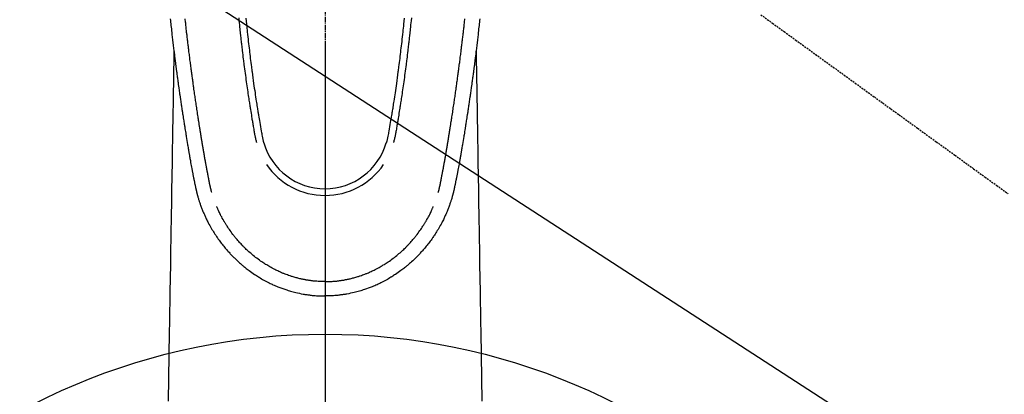
# Model space of a CAD drawing. Units: millimetres. Extents: x -109 to 26472, y -120 to 8866.
# Drawn here: x 17020 to 17159, y 7170 to 7223 of the extents above; entities that cross this region are included whole.
import ezdxf

# ---------------------------------------------------------------- set-up
doc = ezdxf.new("R2010")
doc.units = ezdxf.units.MM
doc.linetypes.add('CENTER2', pattern=[1.125, 0.75, -0.125, 0.125, -0.125])
doc.linetypes.add('HIDDEN', pattern=[0.375, 0.25, -0.125])
for name, color, linetype in [('150-機器', 8, 'Continuous'), ('160-文字', 254, 'Continuous'), ('166-寸法B', 11, 'Continuous')]:
    doc.layers.add(name, color=color, linetype=linetype)
doc.styles.add('KH001', font='txt')
doc.dimstyles.new('KH1xx030', dxfattribs={"dimscale": 30, "dimtxt": 2, "dimasz": 0.6, "dimexe": 0.3, "dimexo": 1.2, "dimgap": 0.5, "dimtad": 3, "dimdec": 1, "dimdsep": 46, "dimlunit": 6, "dimtxsty": 'KH001', "dimblk": 'DOT', "dimcen": 1, "dimdle": 1, "dimclrd": 256, "dimclre": 256, "dimclrt": 256, "dimadec": 0, "dimazin": 0, "dimtfac": 1, "dimtdec": 1, "dimtix": 1, "dimtmove": 2, "dimatfit": 3, "dimldrblk": 'CLOSEDBLANK', "dimfxl": 1, "dimtolj": 1, "dimtzin": 0, "dimlwd": -1, "dimlwe": -1, "dimarcsym": 0})

# ---------------------------------------------------------------- blocks, each defined once
blk = doc.blocks.new('F402_H')
at = {"layer": '150-機器', "color": 161, "linetype": 'CENTER2'}
blk.add_line((0, 136.03), (0, -355.42), dxfattribs=at)
at = {"layer": '150-機器', "color": 13, "linetype": 'Continuous'}
for points in [[(-21.87, -70.08), (-21.85, -70.32), (-21.82, -70.56), (-21.79, -70.8), (-21.77, -71.04), (-21.74, -71.27), (-21.71, -71.51), (-21.63, -72.29), (-21.54, -73.06), (-21.45, -73.84), (-21.35, -74.61), (-21.33, -74.77), (-21.31, -74.93), (-21.29, -75.1), (-21.27, -75.26), (-21.26, -75.36), (-21.25, -75.47), (-21.23, -75.57), (-21.22, -75.68), (-21.21, -75.79), (-21.19, -75.9), (-21.18, -76.01), (-21.16, -76.12), (-21.15, -76.22), (-21.14, -76.33), (-21.12, -76.43), (-21.11, -76.54), (-21.1, -76.63), (-21.08, -76.72), (-21.07, -76.82), (-21.06, -76.91), (-21.04, -77.03), (-21.03, -77.15), (-21.01, -77.28), (-21, -77.4), (-20.98, -77.54), (-20.96, -77.69), (-20.94, -77.83), (-20.92, -77.97), (-20.9, -78.13), (-20.88, -78.28), (-20.86, -78.43), (-20.84, -78.58), (-20.81, -78.76), (-20.79, -78.93), (-20.77, -79.1), (-20.74, -79.28), (-20.73, -79.4), (-20.71, -79.52), (-20.69, -79.65), (-20.67, -79.77), (-20.65, -79.96), (-20.62, -80.15), (-20.59, -80.34), (-20.56, -80.53), (-20.55, -80.63), (-20.54, -80.72), (-20.52, -80.82), (-20.51, -80.92), (-20.49, -81.03), (-20.48, -81.15), (-20.46, -81.27), (-20.44, -81.38), (-20.42, -81.56), (-20.39, -81.74), (-20.36, -81.92), (-20.34, -82.1), (-20.31, -82.25), (-20.29, -82.41), (-20.27, -82.56), (-20.24, -82.71), (-20.23, -82.82), (-20.21, -82.93), (-20.19, -83.04), (-20.18, -83.15), (-20.16, -83.28), (-20.14, -83.41), (-20.12, -83.54), (-20.1, -83.67), (-20.06, -83.89), (-20.03, -84.1), (-20, -84.32), (-19.96, -84.54), (-19.94, -84.68), (-19.92, -84.83), (-19.9, -84.97), (-19.87, -85.11), (-19.85, -85.23), (-19.83, -85.35), (-19.82, -85.47), (-19.8, -85.59), (-19.76, -85.82), (-19.72, -86.04), (-19.69, -86.27), (-19.65, -86.49), (-19.64, -86.55), (-19.63, -86.61), (-19.62, -86.67), (-19.61, -86.74), (-19.56, -87.02), (-19.52, -87.31), (-19.47, -87.6), (-19.42, -87.89), (-19.41, -87.95), (-19.4, -88), (-19.39, -88.06), (-19.38, -88.12), (-19.35, -88.28), (-19.33, -88.44), (-19.3, -88.59), (-19.28, -88.75), (-19.26, -88.84), (-19.24, -88.94), (-19.23, -89.03), (-19.21, -89.13), (-19.19, -89.24), (-19.17, -89.35), (-19.16, -89.45), (-19.14, -89.56), (-19.11, -89.71), (-19.09, -89.86), (-19.06, -90.01), (-19.03, -90.15), (-19.02, -90.22), (-19.01, -90.29), (-19, -90.36), (-18.99, -90.42), (-18.95, -90.64), (-18.91, -90.85), (-18.87, -91.07), (-18.83, -91.28), (-18.81, -91.37), (-18.79, -91.46), (-18.78, -91.55), (-18.76, -91.64), (-18.74, -91.73), (-18.72, -91.83), (-18.7, -91.93), (-18.69, -92.02), (-18.67, -92.09), (-18.66, -92.17), (-18.64, -92.24), (-18.63, -92.31), (-18.61, -92.41), (-18.59, -92.51), (-18.57, -92.61), (-18.55, -92.71), (-18.53, -92.79), (-18.52, -92.86), (-18.5, -92.93), (-18.49, -93.01), (-18.46, -93.11), (-18.44, -93.21), (-18.42, -93.32), (-18.4, -93.42), (-18.39, -93.47), (-18.38, -93.51), (-18.37, -93.56), (-18.36, -93.61), (-18.34, -93.7), (-18.32, -93.8), (-18.3, -93.89), (-18.28, -93.99), (-18.27, -94.04), (-18.26, -94.09), (-18.25, -94.14), (-18.24, -94.19), (-18.23, -94.25), (-18.21, -94.32), (-18.2, -94.38), (-18.18, -94.44), (-18.17, -94.49), (-18.16, -94.54), (-18.15, -94.59), (-18.14, -94.64), (-18.13, -94.68), (-18.12, -94.71), (-18.11, -94.74), (-18.1, -94.78), (-18.09, -94.81), (-18.08, -94.85), (-18.08, -94.88), (-18.07, -94.92)], [(21.87, -70.08), (21.85, -70.32), (21.82, -70.56), (21.79, -70.8), (21.77, -71.04), (21.74, -71.27), (21.71, -71.51), (21.63, -72.29), (21.54, -73.06), (21.45, -73.84), (21.35, -74.61), (21.33, -74.77), (21.31, -74.93), (21.29, -75.1), (21.27, -75.26), (21.26, -75.36), (21.25, -75.47), (21.23, -75.57), (21.22, -75.68), (21.21, -75.79), (21.19, -75.9), (21.18, -76.01), (21.16, -76.12), (21.15, -76.22), (21.14, -76.33), (21.12, -76.43), (21.11, -76.54), (21.1, -76.63), (21.08, -76.72), (21.07, -76.82), (21.06, -76.91), (21.04, -77.03), (21.03, -77.15), (21.01, -77.28), (21, -77.4), (20.98, -77.54), (20.96, -77.69), (20.94, -77.83), (20.92, -77.97), (20.9, -78.13), (20.88, -78.28), (20.86, -78.43), (20.84, -78.58), (20.81, -78.76), (20.79, -78.93), (20.77, -79.1), (20.74, -79.28), (20.73, -79.4), (20.71, -79.52), (20.69, -79.65), (20.67, -79.77), (20.65, -79.96), (20.62, -80.15), (20.59, -80.34), (20.56, -80.53), (20.55, -80.63), (20.54, -80.72), (20.52, -80.82), (20.51, -80.92), (20.49, -81.03), (20.48, -81.15), (20.46, -81.27), (20.44, -81.38), (20.42, -81.56), (20.39, -81.74), (20.36, -81.92), (20.34, -82.1), (20.31, -82.25), (20.29, -82.41), (20.27, -82.56), (20.24, -82.71), (20.23, -82.82), (20.21, -82.93), (20.19, -83.04), (20.18, -83.15), (20.16, -83.28), (20.14, -83.41), (20.12, -83.54), (20.1, -83.67), (20.06, -83.89), (20.03, -84.1), (20, -84.32), (19.96, -84.54), (19.94, -84.68), (19.92, -84.83), (19.9, -84.97), (19.87, -85.11), (19.85, -85.23), (19.83, -85.35), (19.82, -85.47), (19.8, -85.59), (19.76, -85.82), (19.72, -86.04), (19.69, -86.27), (19.65, -86.49), (19.64, -86.55), (19.63, -86.61), (19.62, -86.67), (19.61, -86.74), (19.56, -87.02), (19.52, -87.31), (19.47, -87.6), (19.42, -87.89), (19.41, -87.95), (19.4, -88), (19.39, -88.06), (19.38, -88.12), (19.35, -88.28), (19.33, -88.44), (19.3, -88.59), (19.28, -88.75), (19.26, -88.84), (19.24, -88.94), (19.23, -89.03), (19.21, -89.13), (19.19, -89.24), (19.17, -89.35), (19.16, -89.45), (19.14, -89.56), (19.11, -89.71), (19.09, -89.86), (19.06, -90.01), (19.03, -90.15), (19.02, -90.22), (19.01, -90.29), (19, -90.36), (18.99, -90.42), (18.95, -90.64), (18.91, -90.85), (18.87, -91.07), (18.83, -91.28), (18.81, -91.37), (18.79, -91.46), (18.78, -91.55), (18.76, -91.64), (18.74, -91.73), (18.72, -91.83), (18.7, -91.93), (18.69, -92.02), (18.67, -92.09), (18.66, -92.17), (18.64, -92.24), (18.63, -92.31), (18.61, -92.41), (18.59, -92.51), (18.57, -92.61), (18.55, -92.71), (18.53, -92.79), (18.52, -92.86), (18.5, -92.93), (18.49, -93.01), (18.46, -93.11), (18.44, -93.21), (18.42, -93.32), (18.4, -93.42), (18.39, -93.47), (18.38, -93.51), (18.37, -93.56), (18.36, -93.61), (18.34, -93.7), (18.32, -93.8), (18.3, -93.89), (18.28, -93.99), (18.27, -94.04), (18.26, -94.09), (18.25, -94.14), (18.24, -94.19), (18.23, -94.25), (18.21, -94.32), (18.2, -94.38), (18.18, -94.44), (18.17, -94.49), (18.16, -94.54), (18.15, -94.59), (18.14, -94.64), (18.13, -94.68), (18.12, -94.71), (18.11, -94.74), (18.1, -94.78), (18.09, -94.81), (18.08, -94.85), (18.08, -94.88), (18.07, -94.92)], [(-11.18, -69.99), (-11.13, -70.42), (-11.09, -70.85), (-11.07, -71.12), (-11.04, -71.39), (-11.01, -71.67), (-10.98, -71.94), (-10.95, -72.28), (-10.91, -72.62), (-10.87, -72.96), (-10.84, -73.29), (-10.8, -73.6), (-10.77, -73.91), (-10.73, -74.22), (-10.69, -74.53), (-10.66, -74.82), (-10.63, -75.1), (-10.59, -75.39), (-10.56, -75.68), (-10.52, -75.98), (-10.48, -76.28), (-10.44, -76.58), (-10.4, -76.88), (-10.38, -77.06), (-10.36, -77.24), (-10.33, -77.42), (-10.31, -77.6), (-10.26, -78), (-10.2, -78.41), (-10.14, -78.81), (-10.09, -79.22), (-10.04, -79.56), (-9.99, -79.89), (-9.94, -80.23), (-9.89, -80.57), (-9.85, -80.85), (-9.8, -81.14), (-9.76, -81.43), (-9.72, -81.72), (-9.68, -81.93), (-9.65, -82.15), (-9.62, -82.36), (-9.58, -82.58), (-9.56, -82.75), (-9.53, -82.91), (-9.5, -83.08), (-9.47, -83.25), (-9.45, -83.37), (-9.44, -83.49), (-9.42, -83.61), (-9.4, -83.73), (-9.35, -83.98), (-9.31, -84.23), (-9.27, -84.48), (-9.23, -84.74), (-9.17, -85.05), (-9.12, -85.36), (-9.06, -85.67), (-9.01, -85.98), (-8.98, -86.16), (-8.95, -86.33), (-8.92, -86.51), (-8.88, -86.69), (-8.83, -86.93), (-8.78, -87.17), (-8.72, -87.42), (-8.65, -87.66)], [(11.18, -69.99), (11.13, -70.42), (11.09, -70.85), (11.07, -71.12), (11.04, -71.39), (11.01, -71.67), (10.98, -71.94), (10.95, -72.28), (10.91, -72.62), (10.87, -72.95), (10.84, -73.29), (10.8, -73.6), (10.77, -73.91), (10.73, -74.22), (10.69, -74.53), (10.66, -74.82), (10.63, -75.1), (10.59, -75.39), (10.56, -75.68), (10.52, -75.98), (10.48, -76.28), (10.44, -76.58), (10.4, -76.88), (10.38, -77.06), (10.36, -77.24), (10.33, -77.42), (10.31, -77.6), (10.25, -78), (10.2, -78.41), (10.14, -78.81), (10.09, -79.22), (10.04, -79.56), (9.99, -79.89), (9.94, -80.23), (9.89, -80.57), (9.85, -80.85), (9.8, -81.14), (9.76, -81.43), (9.72, -81.72), (9.68, -81.93), (9.65, -82.15), (9.62, -82.36), (9.58, -82.58), (9.56, -82.75), (9.53, -82.91), (9.5, -83.08), (9.47, -83.25), (9.45, -83.37), (9.44, -83.49), (9.42, -83.61), (9.4, -83.73), (9.35, -83.98), (9.31, -84.23), (9.27, -84.48), (9.23, -84.74), (9.17, -85.05), (9.12, -85.36), (9.07, -85.67), (9.01, -85.98), (8.98, -86.16), (8.95, -86.33), (8.92, -86.51), (8.89, -86.69), (8.83, -86.93), (8.78, -87.17), (8.72, -87.42), (8.65, -87.66)], [(-12.2, -69.92), (-12.16, -70.37), (-12.13, -70.65), (-12.1, -70.94), (-12.07, -71.23), (-12.04, -71.52), (-12.02, -71.74), (-12, -71.95), (-11.97, -72.17), (-11.95, -72.39), (-11.93, -72.55), (-11.91, -72.72), (-11.89, -72.89), (-11.88, -73.05), (-11.86, -73.23), (-11.84, -73.41), (-11.81, -73.59), (-11.79, -73.76), (-11.77, -73.97), (-11.75, -74.17), (-11.72, -74.38), (-11.7, -74.58), (-11.66, -74.88), (-11.63, -75.18), (-11.59, -75.48), (-11.55, -75.78), (-11.53, -75.97), (-11.5, -76.17), (-11.48, -76.36), (-11.45, -76.55), (-11.41, -76.86), (-11.37, -77.17), (-11.33, -77.48), (-11.29, -77.79), (-11.25, -78.09), (-11.21, -78.39), (-11.17, -78.69), (-11.13, -78.99), (-11.08, -79.28), (-11.04, -79.56), (-11, -79.85), (-10.96, -80.14), (-10.92, -80.4), (-10.89, -80.65), (-10.85, -80.91), (-10.81, -81.17), (-10.78, -81.37), (-10.75, -81.57), (-10.71, -81.78), (-10.68, -81.98), (-10.66, -82.13), (-10.64, -82.28), (-10.61, -82.43), (-10.59, -82.58), (-10.58, -82.66), (-10.56, -82.75), (-10.55, -82.84), (-10.53, -82.93), (-10.49, -83.19), (-10.45, -83.45), (-10.41, -83.71), (-10.37, -83.97), (-10.34, -84.12), (-10.32, -84.27), (-10.29, -84.42), (-10.27, -84.57), (-10.24, -84.72), (-10.22, -84.87), (-10.19, -85.02), (-10.17, -85.17), (-10.14, -85.34), (-10.11, -85.52), (-10.08, -85.69), (-10.05, -85.87), (-10.02, -86.01), (-10, -86.15), (-9.97, -86.29), (-9.95, -86.43), (-9.93, -86.53), (-9.91, -86.63), (-9.89, -86.72), (-9.87, -86.82), (-9.84, -86.96), (-9.81, -87.1), (-9.78, -87.23), (-9.74, -87.37), (-9.73, -87.42), (-9.71, -87.48), (-9.7, -87.53), (-9.68, -87.59)], [(12.2, -69.92), (12.16, -70.37), (12.13, -70.65), (12.1, -70.94), (12.07, -71.23), (12.04, -71.52), (12.02, -71.74), (12, -71.95), (11.97, -72.17), (11.95, -72.39), (11.93, -72.55), (11.91, -72.72), (11.89, -72.88), (11.88, -73.05), (11.86, -73.23), (11.83, -73.41), (11.81, -73.59), (11.79, -73.76), (11.77, -73.97), (11.75, -74.17), (11.72, -74.38), (11.7, -74.58), (11.66, -74.88), (11.63, -75.18), (11.59, -75.48), (11.55, -75.78), (11.53, -75.97), (11.5, -76.17), (11.48, -76.36), (11.45, -76.55), (11.41, -76.86), (11.37, -77.17), (11.33, -77.48), (11.29, -77.79), (11.25, -78.09), (11.21, -78.39), (11.17, -78.69), (11.13, -78.99), (11.08, -79.28), (11.04, -79.56), (11, -79.85), (10.96, -80.14), (10.92, -80.4), (10.89, -80.65), (10.85, -80.91), (10.81, -81.17), (10.78, -81.37), (10.75, -81.57), (10.71, -81.78), (10.68, -81.98), (10.66, -82.13), (10.64, -82.28), (10.61, -82.43), (10.59, -82.58), (10.58, -82.66), (10.56, -82.75), (10.55, -82.84), (10.53, -82.93), (10.49, -83.19), (10.45, -83.45), (10.41, -83.71), (10.37, -83.97), (10.34, -84.12), (10.32, -84.27), (10.29, -84.42), (10.27, -84.57), (10.24, -84.72), (10.22, -84.87), (10.19, -85.02), (10.17, -85.17), (10.14, -85.34), (10.11, -85.52), (10.08, -85.69), (10.05, -85.87), (10.02, -86.01), (10, -86.15), (9.97, -86.29), (9.95, -86.43), (9.93, -86.53), (9.91, -86.63), (9.89, -86.72), (9.87, -86.82), (9.84, -86.96), (9.81, -87.1), (9.78, -87.23), (9.74, -87.37), (9.73, -87.42), (9.71, -87.48), (9.7, -87.53), (9.68, -87.59)], [(-16, -94.68), (-16.01, -94.64), (-16.02, -94.59), (-16.04, -94.55), (-16.05, -94.51), (-16.05, -94.48), (-16.06, -94.45), (-16.07, -94.43), (-16.07, -94.4), (-16.08, -94.37), (-16.09, -94.34), (-16.1, -94.31), (-16.11, -94.27), (-16.11, -94.24), (-16.12, -94.21), (-16.13, -94.18), (-16.14, -94.14), (-16.15, -94.1), (-16.16, -94.07), (-16.17, -94.03), (-16.18, -93.99), (-16.18, -93.95), (-16.19, -93.92), (-16.2, -93.89), (-16.2, -93.86), (-16.21, -93.82), (-16.22, -93.78), (-16.23, -93.74), (-16.24, -93.7), (-16.25, -93.67), (-16.25, -93.64), (-16.26, -93.61), (-16.27, -93.58), (-16.27, -93.54), (-16.28, -93.51), (-16.29, -93.47), (-16.3, -93.44), (-16.31, -93.37), (-16.32, -93.31), (-16.33, -93.25), (-16.34, -93.19), (-16.35, -93.14), (-16.36, -93.1), (-16.37, -93.05), (-16.38, -93), (-16.39, -92.96), (-16.4, -92.91), (-16.41, -92.87), (-16.41, -92.82), (-16.42, -92.77), (-16.43, -92.73), (-16.44, -92.68), (-16.45, -92.64), (-16.46, -92.58), (-16.47, -92.52), (-16.48, -92.47), (-16.49, -92.41), (-16.5, -92.36), (-16.51, -92.31), (-16.52, -92.26), (-16.53, -92.21), (-16.54, -92.14), (-16.56, -92.07), (-16.57, -92.01), (-16.58, -91.94), (-16.59, -91.89), (-16.6, -91.84), (-16.61, -91.79), (-16.62, -91.74), (-16.63, -91.7), (-16.64, -91.66), (-16.65, -91.62), (-16.65, -91.58), (-16.66, -91.53), (-16.67, -91.49), (-16.68, -91.44), (-16.69, -91.4), (-16.7, -91.36), (-16.7, -91.32), (-16.71, -91.29), (-16.72, -91.25), (-16.72, -91.21), (-16.73, -91.17), (-16.74, -91.13), (-16.74, -91.1), (-16.75, -91.07), (-16.76, -91.03), (-16.76, -91), (-16.77, -90.97), (-16.78, -90.89), (-16.8, -90.81), (-16.81, -90.73), (-16.83, -90.65), (-16.83, -90.63), (-16.84, -90.61), (-16.84, -90.59), (-16.84, -90.57), (-16.85, -90.52), (-16.86, -90.47), (-16.87, -90.42), (-16.88, -90.37), (-16.89, -90.32), (-16.9, -90.27), (-16.91, -90.22), (-16.91, -90.17), (-16.92, -90.14), (-16.93, -90.1), (-16.93, -90.06), (-16.94, -90.02), (-16.95, -89.99), (-16.95, -89.97), (-16.96, -89.94), (-16.96, -89.91), (-16.97, -89.86), (-16.98, -89.82), (-16.99, -89.77), (-16.99, -89.72), (-17.01, -89.66), (-17.02, -89.59), (-17.03, -89.53), (-17.04, -89.47), (-17.05, -89.43), (-17.05, -89.38), (-17.06, -89.34), (-17.07, -89.3), (-17.07, -89.26), (-17.08, -89.22), (-17.09, -89.19), (-17.09, -89.15), (-17.1, -89.12), (-17.1, -89.09), (-17.11, -89.05), (-17.11, -89.02), (-17.12, -88.99), (-17.12, -88.96), (-17.13, -88.93), (-17.14, -88.9), (-17.14, -88.86), (-17.15, -88.82), (-17.16, -88.78), (-17.16, -88.74), (-17.17, -88.71), (-17.17, -88.67), (-17.18, -88.64), (-17.19, -88.6), (-17.19, -88.56), (-17.2, -88.52), (-17.21, -88.48), (-17.21, -88.44), (-17.22, -88.41), (-17.22, -88.38), (-17.23, -88.35), (-17.23, -88.32), (-17.24, -88.28), (-17.25, -88.23), (-17.26, -88.19), (-17.26, -88.14), (-17.27, -88.1), (-17.28, -88.05), (-17.29, -88.01), (-17.29, -87.96), (-17.3, -87.92), (-17.31, -87.88), (-17.31, -87.84), (-17.32, -87.8), (-17.33, -87.75), (-17.34, -87.71), (-17.34, -87.67), (-17.35, -87.63), (-17.36, -87.58), (-17.36, -87.54), (-17.37, -87.5), (-17.38, -87.46), (-17.38, -87.43), (-17.39, -87.4), (-17.39, -87.37), (-17.4, -87.34), (-17.4, -87.3), (-17.41, -87.27), (-17.41, -87.23), (-17.42, -87.19), (-17.43, -87.15), (-17.43, -87.12), (-17.44, -87.08), (-17.45, -87.04), (-17.45, -87.01), (-17.46, -86.97), (-17.46, -86.94), (-17.47, -86.9), (-17.48, -86.86), (-17.48, -86.83), (-17.49, -86.79), (-17.49, -86.75), (-17.5, -86.71), (-17.51, -86.66), (-17.51, -86.62), (-17.52, -86.57), (-17.53, -86.54), (-17.53, -86.51), (-17.54, -86.47), (-17.54, -86.44), (-17.55, -86.41), (-17.55, -86.38), (-17.56, -86.34), (-17.56, -86.31), (-17.57, -86.28), (-17.57, -86.25), (-17.58, -86.22), (-17.58, -86.19), (-17.59, -86.15), (-17.6, -86.12), (-17.6, -86.08), (-17.61, -86.04), (-17.61, -86), (-17.62, -85.96), (-17.63, -85.93), (-17.63, -85.89), (-17.64, -85.87), (-17.64, -85.84), (-17.65, -85.81), (-17.65, -85.78), (-17.66, -85.74), (-17.66, -85.7), (-17.67, -85.66), (-17.68, -85.62), (-17.68, -85.59), (-17.69, -85.55), (-17.69, -85.52), (-17.7, -85.49), (-17.73, -85.28), (-17.76, -85.06), (-17.8, -84.85), (-17.83, -84.63), (-17.86, -84.46), (-17.88, -84.29), (-17.91, -84.12), (-17.94, -83.96), (-17.97, -83.74), (-18, -83.53), (-18.04, -83.31), (-18.07, -83.1), (-18.1, -82.88), (-18.13, -82.67), (-18.17, -82.45), (-18.2, -82.24), (-18.23, -82.04), (-18.25, -81.85), (-18.28, -81.66), (-18.31, -81.46), (-18.34, -81.27), (-18.37, -81.08), (-18.39, -80.89), (-18.42, -80.69), (-18.45, -80.47), (-18.49, -80.25), (-18.52, -80.03), (-18.55, -79.81), (-18.57, -79.66), (-18.59, -79.51), (-18.61, -79.35), (-18.63, -79.2), (-18.65, -79.04), (-18.68, -78.89), (-18.7, -78.73), (-18.72, -78.57), (-18.74, -78.41), (-18.77, -78.24), (-18.79, -78.07), (-18.81, -77.91), (-18.83, -77.74), (-18.85, -77.57), (-18.88, -77.4), (-18.9, -77.24), (-18.93, -77.03), (-18.95, -76.83), (-18.98, -76.62), (-19.01, -76.42), (-19.03, -76.24), (-19.05, -76.06), (-19.08, -75.89), (-19.1, -75.71), (-19.12, -75.51), (-19.15, -75.32), (-19.17, -75.13), (-19.2, -74.94), (-19.22, -74.77), (-19.24, -74.6), (-19.26, -74.44), (-19.28, -74.27), (-19.29, -74.13), (-19.31, -73.98), (-19.33, -73.84), (-19.35, -73.7), (-19.37, -73.54), (-19.38, -73.39), (-19.4, -73.23), (-19.42, -73.08), (-19.44, -72.91), (-19.46, -72.74), (-19.48, -72.57), (-19.5, -72.4), (-19.52, -72.27), (-19.53, -72.14), (-19.55, -72.01), (-19.56, -71.88), (-19.58, -71.71), (-19.6, -71.54), (-19.62, -71.37), (-19.64, -71.21), (-19.66, -71.04), (-19.67, -70.87), (-19.69, -70.7), (-19.71, -70.53), (-19.73, -70.39), (-19.74, -70.24), (-19.76, -70.1)], [(16, -94.68), (16.01, -94.64), (16.02, -94.59), (16.04, -94.55), (16.05, -94.51), (16.05, -94.48), (16.06, -94.45), (16.07, -94.43), (16.07, -94.4), (16.08, -94.37), (16.09, -94.34), (16.1, -94.31), (16.11, -94.27), (16.11, -94.24), (16.12, -94.21), (16.13, -94.18), (16.14, -94.14), (16.15, -94.1), (16.16, -94.07), (16.17, -94.03), (16.18, -93.99), (16.18, -93.95), (16.19, -93.92), (16.2, -93.89), (16.2, -93.86), (16.21, -93.82), (16.22, -93.78), (16.23, -93.74), (16.24, -93.7), (16.25, -93.67), (16.25, -93.64), (16.26, -93.61), (16.27, -93.58), (16.27, -93.54), (16.28, -93.51), (16.29, -93.47), (16.3, -93.44), (16.31, -93.37), (16.32, -93.31), (16.33, -93.25), (16.34, -93.19), (16.35, -93.14), (16.36, -93.1), (16.37, -93.05), (16.38, -93), (16.39, -92.96), (16.4, -92.91), (16.41, -92.87), (16.41, -92.82), (16.42, -92.77), (16.43, -92.73), (16.44, -92.68), (16.45, -92.64), (16.46, -92.58), (16.47, -92.52), (16.48, -92.47), (16.49, -92.41), (16.5, -92.36), (16.51, -92.31), (16.52, -92.26), (16.53, -92.21), (16.54, -92.14), (16.56, -92.07), (16.57, -92.01), (16.58, -91.94), (16.59, -91.89), (16.6, -91.84), (16.61, -91.79), (16.62, -91.74), (16.63, -91.7), (16.64, -91.66), (16.65, -91.62), (16.65, -91.58), (16.66, -91.53), (16.67, -91.49), (16.68, -91.44), (16.69, -91.4), (16.7, -91.36), (16.7, -91.32), (16.71, -91.29), (16.72, -91.25), (16.72, -91.21), (16.73, -91.17), (16.74, -91.13), (16.74, -91.1), (16.75, -91.07), (16.76, -91.03), (16.76, -91), (16.77, -90.97), (16.78, -90.89), (16.8, -90.81), (16.81, -90.73), (16.83, -90.65), (16.83, -90.63), (16.84, -90.61), (16.84, -90.59), (16.84, -90.57), (16.85, -90.52), (16.86, -90.47), (16.87, -90.42), (16.88, -90.37), (16.89, -90.32), (16.9, -90.27), (16.91, -90.22), (16.91, -90.17), (16.92, -90.14), (16.93, -90.1), (16.93, -90.06), (16.94, -90.02), (16.95, -89.99), (16.95, -89.97), (16.96, -89.94), (16.96, -89.91), (16.97, -89.86), (16.98, -89.82), (16.99, -89.77), (16.99, -89.72), (17.01, -89.66), (17.02, -89.59), (17.03, -89.53), (17.04, -89.47), (17.05, -89.43), (17.05, -89.38), (17.06, -89.34), (17.07, -89.3), (17.07, -89.26), (17.08, -89.22), (17.09, -89.19), (17.09, -89.15), (17.1, -89.12), (17.1, -89.09), (17.11, -89.05), (17.11, -89.02), (17.12, -88.99), (17.12, -88.96), (17.13, -88.93), (17.14, -88.9), (17.14, -88.86), (17.15, -88.82), (17.16, -88.78), (17.16, -88.74), (17.17, -88.71), (17.17, -88.67), (17.18, -88.64), (17.19, -88.6), (17.19, -88.56), (17.2, -88.52), (17.21, -88.48), (17.21, -88.44), (17.22, -88.41), (17.22, -88.38), (17.23, -88.35), (17.23, -88.32), (17.24, -88.28), (17.25, -88.23), (17.26, -88.19), (17.26, -88.14), (17.27, -88.1), (17.28, -88.05), (17.29, -88.01), (17.29, -87.96), (17.3, -87.92), (17.31, -87.88), (17.31, -87.84), (17.32, -87.8), (17.33, -87.75), (17.34, -87.71), (17.34, -87.67), (17.35, -87.63), (17.36, -87.58), (17.36, -87.54), (17.37, -87.5), (17.38, -87.46), (17.38, -87.43), (17.39, -87.4), (17.39, -87.37), (17.4, -87.34), (17.4, -87.3), (17.41, -87.27), (17.41, -87.23), (17.42, -87.19), (17.43, -87.15), (17.43, -87.12), (17.44, -87.08), (17.45, -87.04), (17.45, -87.01), (17.46, -86.97), (17.46, -86.94), (17.47, -86.9), (17.48, -86.86), (17.48, -86.83), (17.49, -86.79), (17.49, -86.75), (17.5, -86.71), (17.51, -86.66), (17.51, -86.62), (17.52, -86.57), (17.53, -86.54), (17.53, -86.51), (17.54, -86.47), (17.54, -86.44), (17.55, -86.41), (17.55, -86.38), (17.56, -86.34), (17.56, -86.31), (17.57, -86.28), (17.57, -86.25), (17.58, -86.22), (17.58, -86.19), (17.59, -86.15), (17.6, -86.12), (17.6, -86.08), (17.61, -86.04), (17.61, -86), (17.62, -85.96), (17.63, -85.93), (17.63, -85.89), (17.64, -85.87), (17.64, -85.84), (17.65, -85.81), (17.65, -85.78), (17.66, -85.74), (17.66, -85.7), (17.67, -85.66), (17.68, -85.62), (17.68, -85.59), (17.69, -85.55), (17.69, -85.52), (17.7, -85.49), (17.73, -85.28), (17.76, -85.06), (17.8, -84.85), (17.83, -84.63), (17.86, -84.46), (17.88, -84.29), (17.91, -84.12), (17.94, -83.96), (17.97, -83.74), (18, -83.53), (18.04, -83.31), (18.07, -83.1), (18.1, -82.88), (18.13, -82.67), (18.17, -82.45), (18.2, -82.24), (18.23, -82.04), (18.25, -81.85), (18.28, -81.66), (18.31, -81.46), (18.34, -81.27), (18.37, -81.08), (18.39, -80.89), (18.42, -80.69), (18.45, -80.47), (18.49, -80.25), (18.52, -80.03), (18.55, -79.81), (18.57, -79.66), (18.59, -79.51), (18.61, -79.35), (18.63, -79.2), (18.65, -79.04), (18.68, -78.89), (18.7, -78.73), (18.72, -78.57), (18.74, -78.41), (18.77, -78.24), (18.79, -78.07), (18.81, -77.91), (18.83, -77.74), (18.85, -77.57), (18.88, -77.4), (18.9, -77.24), (18.93, -77.03), (18.95, -76.83), (18.98, -76.62), (19.01, -76.42), (19.03, -76.24), (19.05, -76.06), (19.08, -75.89), (19.1, -75.71), (19.12, -75.51), (19.15, -75.32), (19.17, -75.13), (19.2, -74.94), (19.22, -74.77), (19.24, -74.6), (19.26, -74.44), (19.28, -74.27), (19.29, -74.13), (19.31, -73.98), (19.33, -73.84), (19.35, -73.7), (19.37, -73.54), (19.38, -73.39), (19.4, -73.23), (19.42, -73.08), (19.44, -72.91), (19.46, -72.74), (19.48, -72.57), (19.5, -72.4), (19.52, -72.27), (19.53, -72.14), (19.55, -72.01), (19.56, -71.88), (19.58, -71.71), (19.6, -71.54), (19.62, -71.37), (19.64, -71.21), (19.66, -71.04), (19.67, -70.87), (19.69, -70.7), (19.71, -70.53), (19.73, -70.39), (19.74, -70.24), (19.76, -70.1)], [(-21.35, -74.61), (-21.36, -75.23), (-21.37, -75.85), (-21.38, -76.46), (-21.39, -77.08), (-21.4, -77.7), (-21.41, -78.31), (-21.42, -78.93), (-21.43, -79.55), (-21.44, -80.07), (-21.45, -80.59), (-21.46, -81.11), (-21.47, -81.63), (-21.48, -82.36), (-21.49, -83.09), (-21.5, -83.82), (-21.51, -84.55), (-21.53, -85.48), (-21.55, -86.41), (-21.56, -87.34), (-21.58, -88.28), (-21.61, -90.31), (-21.64, -92.35), (-21.68, -94.39), (-21.71, -96.42), (-21.73, -97.57), (-21.75, -98.72), (-21.77, -99.87), (-21.79, -101.02), (-21.82, -102.94), (-21.85, -104.86), (-21.88, -106.78), (-21.91, -108.7), (-21.93, -110.13), (-21.96, -111.56), (-21.98, -113), (-22.01, -114.43), (-22.06, -117.68), (-22.11, -120.93), (-22.17, -124.18)], [(21.35, -74.61), (21.36, -75.23), (21.37, -75.85), (21.38, -76.46), (21.39, -77.08), (21.4, -77.7), (21.41, -78.31), (21.42, -78.93), (21.43, -79.55), (21.44, -80.07), (21.45, -80.59), (21.46, -81.11), (21.47, -81.63), (21.48, -82.36), (21.49, -83.09), (21.5, -83.82), (21.51, -84.55), (21.53, -85.48), (21.55, -86.41), (21.56, -87.34), (21.58, -88.28), (21.61, -90.31), (21.64, -92.35), (21.68, -94.39), (21.71, -96.42), (21.73, -97.57), (21.75, -98.72), (21.77, -99.87), (21.79, -101.02), (21.82, -102.94), (21.85, -104.86), (21.88, -106.78), (21.91, -108.7), (21.93, -110.13), (21.96, -111.56), (21.98, -113), (22.01, -114.43), (22.06, -117.68), (22.11, -120.93), (22.17, -124.18)], [(-18.06, -94.93), (-18.05, -95), (-18.03, -95.06), (-18.01, -95.13), (-17.99, -95.19), (-17.96, -95.3), (-17.93, -95.41), (-17.9, -95.52), (-17.87, -95.63), (-17.83, -95.73), (-17.8, -95.83), (-17.77, -95.93), (-17.74, -96.03), (-17.7, -96.14), (-17.66, -96.25), (-17.62, -96.36), (-17.58, -96.47), (-17.53, -96.59), (-17.49, -96.72), (-17.44, -96.85), (-17.39, -96.98), (-17.34, -97.09), (-17.29, -97.21), (-17.25, -97.33), (-17.2, -97.45), (-17.15, -97.56), (-17.1, -97.67), (-17.05, -97.79), (-17, -97.9), (-16.95, -98.02), (-16.9, -98.14), (-16.84, -98.26), (-16.79, -98.38), (-16.72, -98.52), (-16.65, -98.66), (-16.57, -98.8), (-16.5, -98.94), (-16.4, -99.14), (-16.29, -99.33), (-16.19, -99.52), (-16.08, -99.71), (-16.03, -99.8), (-15.98, -99.88), (-15.93, -99.97), (-15.87, -100.05), (-15.77, -100.22), (-15.66, -100.38), (-15.56, -100.55), (-15.45, -100.71), (-15.38, -100.81), (-15.32, -100.91), (-15.25, -101.01), (-15.18, -101.1), (-15.08, -101.25), (-14.98, -101.39), (-14.88, -101.54), (-14.77, -101.68), (-14.66, -101.83), (-14.54, -101.98), (-14.42, -102.13), (-14.3, -102.27), (-14.2, -102.41), (-14.09, -102.53), (-13.98, -102.66), (-13.87, -102.79), (-13.77, -102.9), (-13.67, -103.02), (-13.56, -103.13), (-13.46, -103.24), (-13.38, -103.34), (-13.29, -103.43), (-13.2, -103.52), (-13.11, -103.62), (-13.04, -103.7), (-12.96, -103.77), (-12.89, -103.85), (-12.81, -103.93), (-12.67, -104.07), (-12.53, -104.2), (-12.39, -104.34), (-12.24, -104.47), (-12.1, -104.6), (-11.96, -104.73), (-11.81, -104.85), (-11.67, -104.98), (-11.56, -105.06), (-11.46, -105.15), (-11.35, -105.23), (-11.25, -105.32), (-11.12, -105.42), (-10.99, -105.52), (-10.86, -105.62), (-10.72, -105.72), (-10.53, -105.85), (-10.34, -105.99), (-10.14, -106.12), (-9.95, -106.26), (-9.82, -106.34), (-9.69, -106.43), (-9.56, -106.51), (-9.43, -106.59), (-9.4, -106.61), (-9.37, -106.63), (-9.35, -106.64), (-9.32, -106.66), (-9.15, -106.76), (-8.98, -106.86), (-8.82, -106.96), (-8.65, -107.05), (-8.46, -107.16), (-8.27, -107.26), (-8.08, -107.36), (-7.88, -107.45), (-7.75, -107.52), (-7.62, -107.58), (-7.49, -107.64), (-7.36, -107.71), (-7.19, -107.78), (-7.02, -107.86), (-6.84, -107.93), (-6.67, -108), (-6.4, -108.11), (-6.12, -108.21), (-5.84, -108.31), (-5.56, -108.41), (-5.39, -108.46), (-5.22, -108.52), (-5.04, -108.57), (-4.87, -108.62), (-4.69, -108.67), (-4.51, -108.72), (-4.32, -108.77), (-4.14, -108.82), (-3.88, -108.88), (-3.62, -108.93), (-3.36, -108.99), (-3.09, -109.04), (-2.96, -109.06), (-2.83, -109.08), (-2.7, -109.1), (-2.57, -109.12), (-2.45, -109.14), (-2.33, -109.15), (-2.21, -109.17), (-2.09, -109.19), (-1.95, -109.2), (-1.8, -109.22), (-1.66, -109.23), (-1.51, -109.25), (-1.37, -109.26), (-1.22, -109.27), (-1.08, -109.28), (-0.94, -109.29), (-0.83, -109.29), (-0.72, -109.3), (-0.62, -109.3), (-0.51, -109.3), (-0.38, -109.3), (-0.26, -109.31), (-0.13, -109.31), (0, -109.31)], [(18.06, -94.93), (18.05, -95), (18.03, -95.06), (18.01, -95.13), (17.99, -95.19), (17.96, -95.3), (17.93, -95.41), (17.9, -95.52), (17.87, -95.63), (17.83, -95.73), (17.8, -95.83), (17.77, -95.93), (17.74, -96.03), (17.7, -96.14), (17.66, -96.25), (17.62, -96.36), (17.58, -96.47), (17.53, -96.59), (17.49, -96.72), (17.44, -96.85), (17.39, -96.98), (17.34, -97.09), (17.29, -97.21), (17.25, -97.33), (17.2, -97.45), (17.15, -97.56), (17.1, -97.67), (17.05, -97.79), (17, -97.9), (16.95, -98.02), (16.9, -98.14), (16.84, -98.26), (16.79, -98.38), (16.72, -98.52), (16.65, -98.66), (16.57, -98.8), (16.5, -98.94), (16.4, -99.14), (16.29, -99.33), (16.19, -99.52), (16.08, -99.71), (16.03, -99.8), (15.98, -99.88), (15.93, -99.97), (15.87, -100.05), (15.77, -100.22), (15.66, -100.38), (15.56, -100.55), (15.45, -100.71), (15.38, -100.81), (15.32, -100.91), (15.25, -101.01), (15.18, -101.1), (15.08, -101.25), (14.98, -101.39), (14.88, -101.54), (14.77, -101.68), (14.66, -101.83), (14.54, -101.98), (14.42, -102.13), (14.3, -102.27), (14.2, -102.41), (14.09, -102.53), (13.98, -102.66), (13.87, -102.79), (13.77, -102.9), (13.67, -103.02), (13.56, -103.13), (13.46, -103.24), (13.38, -103.34), (13.29, -103.43), (13.2, -103.52), (13.11, -103.62), (13.04, -103.7), (12.96, -103.77), (12.89, -103.85), (12.81, -103.93), (12.67, -104.07), (12.53, -104.2), (12.39, -104.34), (12.24, -104.47), (12.1, -104.6), (11.96, -104.73), (11.81, -104.85), (11.67, -104.98), (11.56, -105.06), (11.46, -105.15), (11.35, -105.23), (11.25, -105.32), (11.12, -105.42), (10.99, -105.52), (10.86, -105.62), (10.72, -105.72), (10.53, -105.85), (10.34, -105.99), (10.14, -106.12), (9.95, -106.26), (9.82, -106.34), (9.69, -106.43), (9.56, -106.51), (9.43, -106.59), (9.4, -106.61), (9.37, -106.63), (9.35, -106.64), (9.32, -106.66), (9.15, -106.76), (8.98, -106.86), (8.82, -106.96), (8.65, -107.05), (8.46, -107.16), (8.27, -107.26), (8.08, -107.36), (7.88, -107.45), (7.75, -107.52), (7.62, -107.58), (7.49, -107.64), (7.36, -107.71), (7.19, -107.78), (7.02, -107.86), (6.84, -107.93), (6.67, -108), (6.4, -108.11), (6.12, -108.21), (5.84, -108.31), (5.56, -108.41), (5.39, -108.46), (5.22, -108.52), (5.04, -108.57), (4.87, -108.62), (4.69, -108.67), (4.51, -108.72), (4.32, -108.77), (4.14, -108.82), (3.88, -108.88), (3.62, -108.93), (3.36, -108.99), (3.09, -109.04), (2.96, -109.06), (2.83, -109.08), (2.7, -109.1), (2.57, -109.12), (2.45, -109.14), (2.33, -109.15), (2.21, -109.17), (2.09, -109.19), (1.95, -109.2), (1.8, -109.22), (1.66, -109.23), (1.51, -109.25), (1.37, -109.26), (1.22, -109.27), (1.08, -109.28), (0.94, -109.29), (0.83, -109.29), (0.72, -109.3), (0.62, -109.3), (0.51, -109.3), (0.38, -109.3), (0.26, -109.31), (0.13, -109.31), (0, -109.31)], [(0, -107.27), (-0.21, -107.27), (-0.42, -107.27), (-0.63, -107.26), (-0.84, -107.25), (-0.99, -107.24), (-1.14, -107.23), (-1.29, -107.22), (-1.44, -107.21), (-1.55, -107.2), (-1.66, -107.19), (-1.77, -107.17), (-1.88, -107.16), (-1.96, -107.15), (-2.04, -107.14), (-2.12, -107.13), (-2.2, -107.12), (-2.28, -107.11), (-2.37, -107.09), (-2.46, -107.08), (-2.55, -107.06), (-2.64, -107.05), (-2.73, -107.03), (-2.82, -107.02), (-2.91, -107), (-2.99, -106.98), (-3.08, -106.97), (-3.17, -106.95), (-3.26, -106.93), (-3.34, -106.91), (-3.42, -106.89), (-3.49, -106.88), (-3.57, -106.86), (-3.7, -106.83), (-3.82, -106.8), (-3.95, -106.76), (-4.07, -106.73), (-4.22, -106.69), (-4.36, -106.65), (-4.51, -106.61), (-4.65, -106.56), (-4.74, -106.53), (-4.82, -106.51), (-4.91, -106.48), (-4.99, -106.45), (-5.16, -106.39), (-5.32, -106.33), (-5.49, -106.27), (-5.65, -106.21), (-5.74, -106.18), (-5.82, -106.15), (-5.9, -106.11), (-5.99, -106.08), (-6.13, -106.02), (-6.27, -105.96), (-6.4, -105.9), (-6.54, -105.84), (-6.68, -105.77), (-6.82, -105.7), (-6.96, -105.64), (-7.09, -105.57), (-7.27, -105.48), (-7.45, -105.38), (-7.63, -105.28), (-7.81, -105.18), (-7.95, -105.1), (-8.1, -105.01), (-8.24, -104.92), (-8.39, -104.84), (-8.52, -104.75), (-8.66, -104.66), (-8.79, -104.57), (-8.93, -104.48), (-9.1, -104.36), (-9.28, -104.24), (-9.45, -104.11), (-9.63, -103.98), (-9.8, -103.85), (-9.97, -103.72), (-10.13, -103.59), (-10.3, -103.45), (-10.45, -103.32), (-10.6, -103.19), (-10.75, -103.06), (-10.9, -102.92), (-11.01, -102.82), (-11.13, -102.71), (-11.24, -102.6), (-11.35, -102.49), (-11.42, -102.42), (-11.5, -102.34), (-11.57, -102.27), (-11.64, -102.19), (-11.67, -102.16), (-11.7, -102.13), (-11.73, -102.1), (-11.76, -102.06), (-11.87, -101.95), (-11.97, -101.84), (-12.07, -101.73), (-12.17, -101.61), (-12.3, -101.46), (-12.43, -101.31), (-12.56, -101.16), (-12.68, -101.01), (-12.73, -100.95), (-12.78, -100.89), (-12.83, -100.83), (-12.88, -100.76), (-13.02, -100.59), (-13.15, -100.41), (-13.28, -100.23), (-13.41, -100.05), (-13.52, -99.9), (-13.62, -99.74), (-13.73, -99.59), (-13.83, -99.43), (-13.89, -99.34), (-13.95, -99.25), (-14, -99.16), (-14.06, -99.07), (-14.11, -98.98), (-14.17, -98.89), (-14.22, -98.8), (-14.28, -98.71), (-14.31, -98.65), (-14.35, -98.59), (-14.38, -98.53), (-14.41, -98.47), (-14.51, -98.3), (-14.6, -98.12), (-14.7, -97.95), (-14.79, -97.77), (-14.86, -97.63), (-14.93, -97.49), (-14.99, -97.34), (-15.06, -97.2), (-15.09, -97.12), (-15.13, -97.04), (-15.16, -96.97), (-15.2, -96.89), (-15.22, -96.83), (-15.25, -96.77), (-15.27, -96.71), (-15.3, -96.66)], [(0, -107.27), (0.21, -107.27), (0.42, -107.27), (0.63, -107.26), (0.84, -107.25), (0.99, -107.24), (1.14, -107.23), (1.29, -107.22), (1.44, -107.21), (1.55, -107.2), (1.66, -107.19), (1.77, -107.17), (1.88, -107.16), (1.96, -107.15), (2.04, -107.14), (2.12, -107.13), (2.2, -107.12), (2.28, -107.11), (2.37, -107.09), (2.46, -107.08), (2.55, -107.06), (2.64, -107.05), (2.73, -107.03), (2.82, -107.02), (2.91, -107), (2.99, -106.98), (3.08, -106.97), (3.17, -106.95), (3.26, -106.93), (3.34, -106.91), (3.42, -106.89), (3.49, -106.88), (3.57, -106.86), (3.7, -106.83), (3.82, -106.8), (3.95, -106.76), (4.07, -106.73), (4.22, -106.69), (4.36, -106.65), (4.51, -106.61), (4.65, -106.56), (4.74, -106.53), (4.82, -106.51), (4.91, -106.48), (4.99, -106.45), (5.16, -106.39), (5.32, -106.33), (5.49, -106.27), (5.65, -106.21), (5.74, -106.18), (5.82, -106.15), (5.9, -106.11), (5.99, -106.08), (6.13, -106.02), (6.27, -105.96), (6.4, -105.9), (6.54, -105.84), (6.68, -105.77), (6.82, -105.7), (6.96, -105.64), (7.09, -105.57), (7.27, -105.48), (7.45, -105.38), (7.63, -105.28), (7.81, -105.18), (7.95, -105.1), (8.1, -105.01), (8.24, -104.92), (8.39, -104.84), (8.52, -104.75), (8.66, -104.66), (8.79, -104.57), (8.93, -104.48), (9.1, -104.36), (9.28, -104.24), (9.45, -104.11), (9.63, -103.98), (9.8, -103.85), (9.97, -103.72), (10.13, -103.59), (10.3, -103.45), (10.45, -103.32), (10.6, -103.19), (10.75, -103.06), (10.9, -102.92), (11.01, -102.82), (11.13, -102.71), (11.24, -102.6), (11.35, -102.49), (11.42, -102.42), (11.5, -102.34), (11.57, -102.27), (11.64, -102.19), (11.67, -102.16), (11.7, -102.13), (11.73, -102.1), (11.76, -102.06), (11.87, -101.95), (11.97, -101.84), (12.07, -101.73), (12.17, -101.61), (12.3, -101.46), (12.43, -101.31), (12.56, -101.16), (12.68, -101.01), (12.73, -100.95), (12.78, -100.89), (12.83, -100.83), (12.88, -100.76), (13.02, -100.59), (13.15, -100.41), (13.28, -100.23), (13.41, -100.05), (13.52, -99.9), (13.62, -99.74), (13.73, -99.59), (13.83, -99.43), (13.89, -99.34), (13.95, -99.25), (14, -99.16), (14.06, -99.07), (14.11, -98.98), (14.17, -98.89), (14.22, -98.8), (14.28, -98.71), (14.31, -98.65), (14.35, -98.59), (14.38, -98.53), (14.41, -98.47), (14.51, -98.3), (14.6, -98.12), (14.7, -97.95), (14.79, -97.77), (14.86, -97.63), (14.93, -97.49), (14.99, -97.34), (15.06, -97.2), (15.09, -97.12), (15.13, -97.04), (15.16, -96.97), (15.2, -96.89), (15.22, -96.83), (15.25, -96.77), (15.27, -96.71), (15.3, -96.66)], [(0, -106.05), (0, -106.06), (0, -106.07), (0, -106.08), (0, -106.09), (0, -106.1), (0, -106.11), (0, -106.12), (0, -106.13), (0, -106.14), (0, -106.15), (0, -106.16), (0, -106.16), (0, -106.17), (0, -106.18), (0, -106.19), (0, -106.2), (0, -106.21), (0, -106.22), (0, -106.23), (0, -106.24), (0, -106.25), (0, -106.26), (0, -106.27), (0, -106.28), (0, -106.29), (0, -106.3), (0, -106.31), (0, -106.32), (0, -106.33), (0, -106.34), (0, -106.35), (0, -106.36), (0, -106.37), (0, -106.38), (0, -106.39), (0, -106.4), (0, -106.41), (0, -106.41), (0, -106.42), (0, -106.43), (0, -106.44), (0, -106.45), (0, -106.46), (0, -106.47), (0, -106.48), (0, -106.49), (0, -106.5), (0, -106.51), (0, -106.52), (0, -106.53), (0, -106.54), (0, -106.55), (0, -106.56), (0, -106.57), (0, -106.58), (0, -106.59), (0, -106.6), (0, -106.61), (0, -106.62), (0, -106.63), (0, -106.64), (0, -106.65), (0, -106.66), (0, -106.67), (0, -106.67), (0, -106.68), (0, -106.69), (0, -106.7), (0, -106.71), (0, -106.72), (0, -106.73), (0, -106.74), (0, -106.75), (0, -106.76), (0, -106.77), (0, -106.78), (0, -106.79), (0, -106.8), (0, -106.81), (0, -106.82), (0, -106.83), (0, -106.84), (0, -106.85), (0, -106.86), (0, -106.87), (0, -106.88), (0, -106.89), (0, -106.9), (0, -106.91), (0, -106.92), (0, -106.93), (0, -106.94), (0, -106.95), (0, -106.96), (0, -106.97), (0, -106.98), (0, -106.98), (0, -106.99), (0, -107), (0, -107.01), (0, -107.02), (0, -107.03), (0, -107.04), (0, -107.05), (0, -107.06), (0, -107.07), (0, -107.08), (0, -107.09), (0, -107.1), (0, -107.11), (0, -107.12), (0, -107.13), (0, -107.14), (0, -107.15), (0, -107.16), (0, -107.17), (0, -107.18), (0, -107.19), (0, -107.2), (0, -107.21), (0, -107.22), (0, -107.23), (0, -107.24), (0, -107.25), (0, -107.26), (0, -107.27), (0, -107.27)], [(0, -107.27), (0, -107.3), (0, -107.32), (0, -107.35), (0, -107.37), (0, -107.4), (0, -107.42), (0, -107.44), (0, -107.47), (0, -107.49), (0, -107.52), (0, -107.54), (0, -107.57), (0, -107.59), (0, -107.61), (0, -107.64), (0, -107.66), (0, -107.69), (0, -107.71), (0, -107.73), (0, -107.76), (0, -107.78), (0, -107.8), (0, -107.83), (0, -107.85), (0, -107.87), (0, -107.9), (0, -107.92), (0, -107.94), (0, -107.97), (0, -107.99), (0, -108.01), (0, -108.04), (0, -108.06), (0, -108.08), (0, -108.1), (0, -108.13), (0, -108.15), (0, -108.17), (0, -108.19), (0, -108.21), (0, -108.23), (0, -108.26), (0, -108.28), (0, -108.3), (0, -108.32), (0, -108.34), (0, -108.36), (0, -108.38), (0, -108.4), (0, -108.42), (0, -108.44), (0, -108.46), (0, -108.48), (0, -108.5), (0, -108.52), (0, -108.54), (0, -108.56), (0, -108.58), (0, -108.6), (0, -108.62), (0, -108.64), (0, -108.66), (0, -108.67), (0, -108.69), (0, -108.71), (0, -108.73), (0, -108.74), (0, -108.76), (0, -108.78), (0, -108.8), (0, -108.81), (0, -108.83), (0, -108.84), (0, -108.86), (0, -108.88), (0, -108.89), (0, -108.91), (0, -108.92), (0, -108.94), (0, -108.95), (0, -108.96), (0, -108.98), (0, -108.99), (0, -109.01), (0, -109.02), (0, -109.03), (0, -109.04), (0, -109.06), (0, -109.07), (0, -109.08), (0, -109.09), (0, -109.1), (0, -109.12), (0, -109.13), (0, -109.14), (0, -109.15), (0, -109.16), (0, -109.17), (0, -109.18), (0, -109.19), (0, -109.19), (0, -109.2), (0, -109.21), (0, -109.22), (0, -109.23), (0, -109.23), (0, -109.24), (0, -109.25), (0, -109.25), (0, -109.26), (0, -109.27), (0, -109.27), (0, -109.28), (0, -109.28), (0, -109.29), (0, -109.29), (0, -109.29), (0, -109.3), (0, -109.3), (0, -109.3), (0, -109.3), (0, -109.3), (0, -109.31), (0, -109.31), (0, -109.31)], [(0, -109.31), (0, -109.31), (0, -109.31), (0, -109.31), (0, -109.31), (0, -109.31), (0, -109.3), (0, -109.3), (0, -109.3), (0, -109.3), (0, -109.3), (0, -109.3), (0, -109.3), (0, -109.3), (0, -109.3), (0, -109.3), (0, -109.3), (0, -109.29), (0, -109.29), (0, -109.29), (0, -109.29), (0, -109.29), (0, -109.29), (0, -109.29), (0, -109.29), (0, -109.29), (0, -109.29), (0, -109.28), (0, -109.28), (0, -109.28), (0, -109.28), (0, -109.28), (0, -109.28), (0, -109.28), (0, -109.28), (0, -109.28), (0, -109.28), (0, -109.27), (0, -109.27), (0, -109.27), (0, -109.27), (0, -109.27), (0, -109.27), (0, -109.27), (0, -109.27), (0, -109.27), (0, -109.27), (0, -109.26), (0, -109.26), (0, -109.26), (0, -109.26), (0, -109.26), (0, -109.26), (0, -109.26), (0, -109.26), (0, -109.25), (0, -109.25), (0, -109.25), (0, -109.25), (0, -109.25), (0, -109.25), (0, -109.25), (0, -109.25), (0, -109.24), (0, -109.24), (0, -109.24), (0, -109.24), (0, -109.24), (0, -109.24), (0, -109.24), (0, -109.23), (0, -109.23), (0, -109.23), (0, -109.23), (0, -109.23), (0, -109.23), (0, -109.22), (0, -109.22), (0, -109.22), (0, -109.22), (0, -109.22), (0, -109.22), (0, -109.21), (0, -109.21), (0, -109.21), (0, -109.21), (0, -109.21), (0, -109.21), (0, -109.2), (0, -109.2), (0, -109.2), (0, -109.2), (0, -109.2), (0, -109.2), (0, -109.19), (0, -109.19)]]:
    blk.add_lwpolyline(points, dxfattribs=at)
at = {"layer": '150-機器', "color": 13, "linetype": 'HIDDEN'}
blk.add_lwpolyline([(61.59, -69.5), (63.23, -70.7), (64.88, -71.89), (66.53, -73.09), (67.46, -73.76), (68.39, -74.44), (69.32, -75.11), (70.25, -75.79), (71.81, -76.91), (73.36, -78.04), (74.92, -79.17), (76.47, -80.3), (77.63, -81.14), (78.79, -81.98), (79.95, -82.82), (81.11, -83.66), (83.74, -85.57), (86.38, -87.48), (89.01, -89.38), (91.64, -91.29), (93.27, -92.48), (94.91, -93.66), (96.54, -94.84)], dxfattribs=at)
at = {"layer": '150-機器', "color": 13, "linetype": 'Continuous'}
for centre, radius, start, end in [((0, -85.09), 9.03, 196.506, 343.494), ((0, -85.06), 10.02, 214.2969, 325.7031)]:
    blk.add_arc(centre, radius, start, end, dxfattribs=at)
blk = doc.blocks.new('_ClosedBlank')
at = {"color": 0, "linetype": 'ByBlock', "lineweight": -2}
for p, q in [((-1, 0.1667), (0, 0)), ((-1, 0.1667), (-1, -0.1667)), ((0, 0), (-1, -0.1667))]:
    blk.add_line(p, q, dxfattribs=at)
blk = doc.blocks.new('_Dot')
at = {"color": 0, "linetype": 'ByBlock', "lineweight": -2}
blk.add_line((-0.5, 0), (-1, 0), dxfattribs=at)
at = {"color": 0, "linetype": 'ByBlock', "const_width": 0.5}
blk.add_lwpolyline([(-0.25, 0, 1), (0.25, 0, 1)], format="xyb", close=True, dxfattribs=at)

msp = doc.modelspace()

# ---------------------------------------------------------------- linework, layer by layer
at = {"layer": '150-機器', "color": 13}
msp.add_circle((17062.92, 7088.19), 90.5, dxfattribs=at)
at = {"layer": '166-寸法B'}
msp.add_line((17062.92, 7219.43), (17062.92, 6961.12), dxfattribs=at)

# ---------------------------------------------------------------- block references
at = {"layer": '150-機器'}
msp.add_blockref('F402_H', (17062.9, 7293.4), dxfattribs=at)

# ---------------------------------------------------------------- leaders
at = {"layer": '160-文字', "annotation_type": 0, "has_hookline": 1, "hookline_direction": 0}
for points, text_width in [([(16752.92, 7293.19), (17561.88, 5756), (17579.88, 5756)], 1009.95), ([(16839, 7286.55), (17587.25, 6083.16), (17605.25, 6083.16)], 1266.09)]:
    msp.add_leader(points, dimstyle='KH1xx030', override={"dimgap": 0.5, "dimtad": 1}, dxfattribs=dict(at, text_width=text_width))
at = {"layer": '160-文字'}
msp.add_leader([(16942.93, 7293.19), (17994.25, 6610.1)], dimstyle='KH1xx030', override={"dimgap": 0.5, "dimtad": 1}, dxfattribs=at)

doc.saveas('drawing.dxf')
